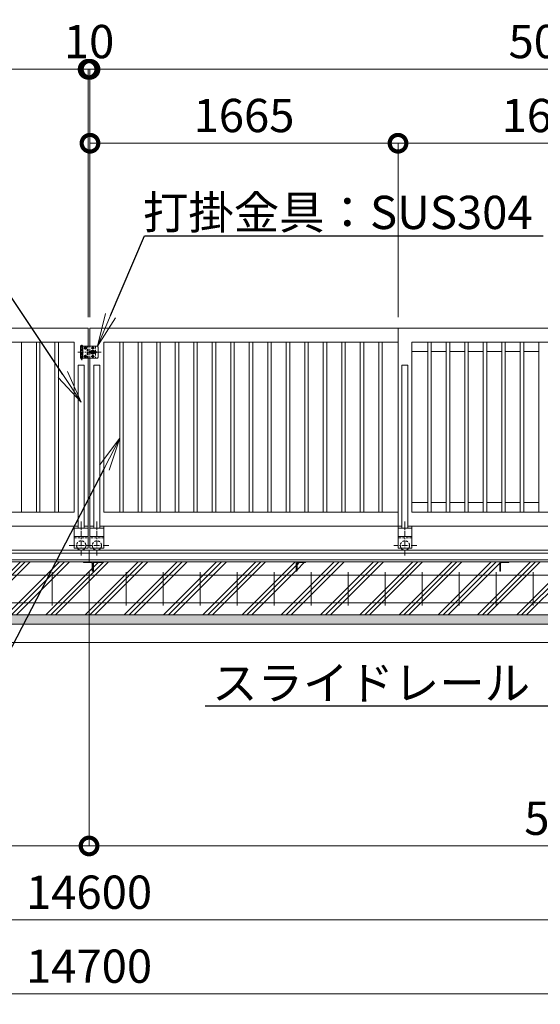
# Model space of a CAD drawing. Extents: x -29 to 25260, y -13 to 17807.
# Drawn here: x 14007 to 16821, y 7840 to 13165 of the extents above; entities that cross this region are included whole.
import ezdxf
from ezdxf import colors
from ezdxf.entities.mleader import LeaderData, LeaderLine
from ezdxf.math import Vec2, Vec3

# ---------------------------------------------------------------- set-up
doc = ezdxf.new("R2010")
doc.units = 0
doc.header["$MEASUREMENT"] = 0
doc.header["$PDMODE"] = 1
doc.linetypes.add('CENTER', pattern=[50.8, 31.75, -6.35, 6.35, -6.35])
doc.linetypes.add('DASHED', pattern=[19.05, 12.7, -6.35])
doc.layers.get('0').update_dxf_attribs({"linetype": 'CONTINUOUS'})
doc.layers.get('DefPoints').update_dxf_attribs({"linetype": 'CONTINUOUS'})
for name, color, linetype, lineweight in [('ハッチング', 8, 'CONTINUOUS', 5), ('基準線', 6, 'CENTER', 18), ('外形線', 7, 'CONTINUOUS', 18), ('寸法線', 3, 'CONTINUOUS', 18), ('文字引出', 4, 'CONTINUOUS', 18), ('細線', 8, 'CONTINUOUS', 5), ('落棒・金具類', 8, 'CONTINUOUS', 9), ('隠れ線', 5, 'DASHED', 18)]:
    doc.layers.add(name, color=color, linetype=linetype, lineweight=lineweight)
doc.styles.get("Standard").update_dxf_attribs({"font": 'TXT.SHX', "bigfont": 'bigfont.shx'})
doc.dimstyles.new('60ベース', dxfattribs={"dimscale": 60, "dimtxt": 3, "dimasz": 3, "dimexe": 0, "dimexo": 1, "dimgap": 1, "dimtad": 3, "dimdec": 1, "dimdsep": 46, "dimtxsty": 'STANDARD', "dimblk": 'DOTSMALL', "dimcen": 0, "dimclrd": 256, "dimclre": 256, "dimclrt": 7, "dimadec": 3, "dimazin": 2, "dimtfac": 1, "dimtdec": 1, "dimtix": 1, "dimtmove": 2, "dimatfit": 2, "dimldrblk": 'OPEN', "dimfxl": 1, "dimtolj": 1, "dimlwd": -1, "dimlwe": -1, "dimarcsym": 0})

# ---------------------------------------------------------------- blocks, each defined once
blk = doc.blocks.new('_DotSmall')
at = {"layer": '寸法線', "color": 0, "const_width": 0.5}
blk.add_lwpolyline([(-0.0625, 0, 1), (0.0625, 0, 1)], format="xyb", close=True, dxfattribs=at)
blk = doc.blocks.new('*D29')
at = {"layer": 'DefPoints', "color": 0, "transparency": 16777216}
for p in [(16052, 12496.5), (14387, 11496.5), (16052, 11496.5)]:
    blk.add_point(p, dxfattribs=at)
at = {"layer": '寸法線', "transparency": 16777216}
for p, q in [((14387, 11556.5), (14387, 12496.5)), ((14387, 12496.5), (16052, 12496.5)), ((16052, 11556.5), (16052, 12496.5))]:
    blk.add_line(p, q, dxfattribs=at)
at = {"layer": '寸法線', "transparency": 16777216, "xscale": 180, "yscale": 180, "zscale": 180, "rotation": 180}
blk.add_blockref('_DotSmall', (14387, 12496.5), dxfattribs=at)
at = {"layer": '寸法線', "transparency": 16777216, "xscale": 180, "yscale": 180, "zscale": 180}
blk.add_blockref('_DotSmall', (16052, 12496.5), dxfattribs=at)
at = {"layer": '寸法線', "color": 7, "transparency": 16777216, "insert": (15219.5, 12646.5), "char_height": 180, "attachment_point": 5}
blk.add_mtext('\\A1;1665', dxfattribs=at)
blk = doc.blocks.new('_OPEN')
at = {"color": 0, "linetype": 'ByBlock'}
for p, q in [((-1, 0.167), (0, 0)), ((0, 0), (-1, -0.167)), ((0, 0), (-1, 0))]:
    blk.add_line(p, q, dxfattribs=at)
blk = doc.blocks.new('*D30')
at = {"layer": 'DefPoints', "color": 0, "transparency": 16777216}
for p in [(16052, 12496.5), (16052, 11496.5), (17717, 11496.5)]:
    blk.add_point(p, dxfattribs=at)
at = {"layer": '寸法線', "transparency": 16777216}
for p, q in [((16052, 11556.5), (16052, 12496.5)), ((17717, 12496.5), (16052, 12496.5)), ((17717, 11556.5), (17717, 12496.5))]:
    blk.add_line(p, q, dxfattribs=at)
at = {"layer": '寸法線', "transparency": 16777216, "xscale": 180, "yscale": 180, "zscale": 180, "rotation": 180}
blk.add_blockref('_DotSmall', (16052, 12496.5), dxfattribs=at)
at = {"layer": '寸法線', "transparency": 16777216, "xscale": 180, "yscale": 180, "zscale": 180}
blk.add_blockref('_DotSmall', (17717, 12496.5), dxfattribs=at)
at = {"layer": '寸法線', "color": 7, "transparency": 16777216, "insert": (16884.5, 12646.5), "char_height": 180, "attachment_point": 5}
blk.add_mtext('\\A1;1665', dxfattribs=at)
blk = doc.blocks.new('*D33')
at = {"layer": 'DefPoints', "color": 0, "transparency": 16777216}
for p in [(14387, 12896.5), (14387, 11496.5), (19457, 11496.5)]:
    blk.add_point(p, dxfattribs=at)
at = {"layer": '寸法線', "transparency": 16777216}
for p, q in [((14387, 11556.5), (14387, 12896.5)), ((19457, 12896.5), (14387, 12896.5)), ((19457, 11556.5), (19457, 12896.5))]:
    blk.add_line(p, q, dxfattribs=at)
at = {"layer": '寸法線', "transparency": 16777216, "xscale": 180, "yscale": 180, "zscale": 180, "rotation": 180}
blk.add_blockref('_DotSmall', (14387, 12896.5), dxfattribs=at)
at = {"layer": '寸法線', "transparency": 16777216, "xscale": 180, "yscale": 180, "zscale": 180}
blk.add_blockref('_DotSmall', (19457, 12896.5), dxfattribs=at)
at = {"layer": '寸法線', "color": 7, "transparency": 16777216, "insert": (16922, 13046.5), "char_height": 180, "attachment_point": 5}
blk.add_mtext('\\A1;5070', dxfattribs=at)
blk = doc.blocks.new('*D34')
at = {"layer": 'DefPoints', "color": 0, "transparency": 16777216}
for p in [(14387, 12896.5), (14377, 11496.5), (14387, 11496.5)]:
    blk.add_point(p, dxfattribs=at)
at = {"layer": '寸法線', "transparency": 16777216}
for p, q in [((14377, 12896.5), (14197, 12896.5)), ((14377, 11556.5), (14377, 12896.5)), ((14377, 12896.5), (14387, 12896.5)), ((14387, 11556.5), (14387, 12896.5)), ((14387, 12896.5), (14567, 12896.5))]:
    blk.add_line(p, q, dxfattribs=at)
at = {"layer": '寸法線', "transparency": 16777216, "xscale": 180, "yscale": 180, "zscale": 180}
blk.add_blockref('_DotSmall', (14377, 12896.5), dxfattribs=at)
at = {"layer": '寸法線', "transparency": 16777216, "xscale": 180, "yscale": 180, "zscale": 180, "rotation": 180}
blk.add_blockref('_DotSmall', (14387, 12896.5), dxfattribs=at)
at = {"layer": '寸法線', "color": 7, "transparency": 16777216, "insert": (14382, 13046.5), "char_height": 180, "attachment_point": 5}
blk.add_mtext('\\A1;10', dxfattribs=at)
blk = doc.blocks.new('*D37')
at = {"layer": 'DefPoints', "color": 0, "transparency": 16777216}
for p in [(14377, 12896.5), (14377, 11496.5), (14387, 11496.5)]:
    blk.add_point(p, dxfattribs=at)
at = {"layer": '寸法線', "transparency": 16777216}
for p, q in [((14377, 12896.5), (14197, 12896.5)), ((14377, 11556.5), (14377, 12896.5)), ((14387, 12896.5), (14377, 12896.5)), ((14387, 11556.5), (14387, 12896.5)), ((14387, 12896.5), (14567, 12896.5))]:
    blk.add_line(p, q, dxfattribs=at)
at = {"layer": '寸法線', "transparency": 16777216, "xscale": 180, "yscale": 180, "zscale": 180}
blk.add_blockref('_DotSmall', (14377, 12896.5), dxfattribs=at)
at = {"layer": '寸法線', "transparency": 16777216, "xscale": 180, "yscale": 180, "zscale": 180, "rotation": 180}
blk.add_blockref('_DotSmall', (14387, 12896.5), dxfattribs=at)
at = {"layer": '寸法線', "color": 7, "transparency": 16777216, "insert": (14382, 13046.5), "char_height": 180, "attachment_point": 5}
blk.add_mtext('\\A1;10', dxfattribs=at)
blk = doc.blocks.new('*D41')
at = {"layer": 'DefPoints', "color": 0, "transparency": 16777216}
for p in [(14377, 12896.5), (9307, 11496.5), (14377, 11496.5)]:
    blk.add_point(p, dxfattribs=at)
at = {"layer": '寸法線', "transparency": 16777216}
for p, q in [((9307, 11556.5), (9307, 12896.5)), ((9307, 12896.5), (14377, 12896.5)), ((14377, 11556.5), (14377, 12896.5))]:
    blk.add_line(p, q, dxfattribs=at)
at = {"layer": '寸法線', "transparency": 16777216, "xscale": 180, "yscale": 180, "zscale": 180, "rotation": 180}
blk.add_blockref('_DotSmall', (9307, 12896.5), dxfattribs=at)
at = {"layer": '寸法線', "transparency": 16777216, "xscale": 180, "yscale": 180, "zscale": 180}
blk.add_blockref('_DotSmall', (14377, 12896.5), dxfattribs=at)
at = {"layer": '寸法線', "color": 7, "transparency": 16777216, "insert": (11842, 13046.5), "char_height": 180, "attachment_point": 5}
blk.add_mtext('\\A1;5070', dxfattribs=at)
blk = doc.blocks.new('*D43')
at = {"layer": 'DefPoints', "color": 0, "transparency": 16777216}
for p in [(7082, 9946.5), (21682, 9946.5), (7082, 8296.5)]:
    blk.add_point(p, dxfattribs=at)
at = {"layer": '寸法線', "transparency": 16777216}
for p, q in [((7082, 9886.5), (7082, 8296.5)), ((21682, 9886.5), (21682, 8296.5)), ((21682, 8296.5), (7082, 8296.5))]:
    blk.add_line(p, q, dxfattribs=at)
at = {"layer": '寸法線', "transparency": 16777216, "xscale": 180, "yscale": 180, "zscale": 180, "rotation": 180}
blk.add_blockref('_DotSmall', (7082, 8296.5), dxfattribs=at)
at = {"layer": '寸法線', "transparency": 16777216, "xscale": 180, "yscale": 180, "zscale": 180}
blk.add_blockref('_DotSmall', (21682, 8296.5), dxfattribs=at)
at = {"layer": '寸法線', "color": 7, "transparency": 16777216, "insert": (14382, 8446.5), "char_height": 180, "attachment_point": 5}
blk.add_mtext('\\A1;14600', dxfattribs=at)
blk = doc.blocks.new('*D44')
at = {"layer": 'DefPoints', "color": 0, "transparency": 16777216}
for p in [(7032, 9796.5), (21732, 9796.5), (7032, 7896.5)]:
    blk.add_point(p, dxfattribs=at)
at = {"layer": '寸法線', "transparency": 16777216}
for p, q in [((7032, 9736.5), (7032, 7896.5)), ((21732, 9736.5), (21732, 7896.5)), ((21732, 7896.5), (7032, 7896.5))]:
    blk.add_line(p, q, dxfattribs=at)
at = {"layer": '寸法線', "transparency": 16777216, "xscale": 180, "yscale": 180, "zscale": 180, "rotation": 180}
blk.add_blockref('_DotSmall', (7032, 7896.5), dxfattribs=at)
at = {"layer": '寸法線', "transparency": 16777216, "xscale": 180, "yscale": 180, "zscale": 180}
blk.add_blockref('_DotSmall', (21732, 7896.5), dxfattribs=at)
at = {"layer": '寸法線', "color": 7, "transparency": 16777216, "insert": (14382, 8046.5), "char_height": 180, "attachment_point": 5}
blk.add_mtext('\\A1;14700', dxfattribs=at)
blk = doc.blocks.new('*D48')
at = {"layer": 'DefPoints', "color": 0, "transparency": 16777216}
for p in [(14382, 10233), (19632, 10233), (19632, 8696.5)]:
    blk.add_point(p, dxfattribs=at)
at = {"layer": '寸法線', "transparency": 16777216}
for p, q in [((14382, 10173), (14382, 8696.5)), ((19632, 10173), (19632, 8696.5)), ((14382, 8696.5), (19632, 8696.5))]:
    blk.add_line(p, q, dxfattribs=at)
at = {"layer": '寸法線', "transparency": 16777216, "xscale": 180, "yscale": 180, "zscale": 180, "rotation": 180}
blk.add_blockref('_DotSmall', (14382, 8696.5), dxfattribs=at)
at = {"layer": '寸法線', "transparency": 16777216, "xscale": 180, "yscale": 180, "zscale": 180}
blk.add_blockref('_DotSmall', (19632, 8696.5), dxfattribs=at)
at = {"layer": '寸法線', "color": 7, "transparency": 16777216, "insert": (17007, 8846.5), "char_height": 180, "attachment_point": 5}
blk.add_mtext('\\A1;5250', dxfattribs=at)
blk = doc.blocks.new('*D49')
at = {"layer": 'DefPoints', "color": 0, "transparency": 16777216}
for p in [(9132, 10233), (14382, 10233), (9132, 8696.5)]:
    blk.add_point(p, dxfattribs=at)
at = {"layer": '寸法線', "transparency": 16777216}
for p, q in [((9132, 10173), (9132, 8696.5)), ((14382, 10173), (14382, 8696.5)), ((14382, 8696.5), (9132, 8696.5))]:
    blk.add_line(p, q, dxfattribs=at)
at = {"layer": '寸法線', "transparency": 16777216, "xscale": 180, "yscale": 180, "zscale": 180, "rotation": 180}
blk.add_blockref('_DotSmall', (9132, 8696.5), dxfattribs=at)
at = {"layer": '寸法線', "transparency": 16777216, "xscale": 180, "yscale": 180, "zscale": 180}
blk.add_blockref('_DotSmall', (14382, 8696.5), dxfattribs=at)
at = {"layer": '寸法線', "color": 7, "transparency": 16777216, "insert": (11757, 8846.5), "char_height": 180, "attachment_point": 5}
blk.add_mtext('\\A1;5250', dxfattribs=at)

msp = doc.modelspace()

# ---------------------------------------------------------------- hatches: boundary and pattern name
at = {"layer": 'ハッチング'}
h = msp.add_hatch(dxfattribs=at)
h.set_pattern_fill('PLAST', color=256, scale=600, angle=45)
h.set_pattern_definition([(45, (9e-13, 200), (-106.066, 106.066), []), (45, (-13.26, 213.26), (-106.066, 106.066), []), (45, (-26.52, 226.52), (-106.066, 106.066), [])])
h.paths.add_polyline_path([(8011.9999003, 10183.0000006), (8010.9999003, 10183.0000006, -0.4142135624), (8007.9999003, 10186.0000006), (8007.9999003, 10222.5000006, 0.4142135624), (8001.4999003, 10229.0000006), (7964.9999003, 10229.0000006, -0.4142135624), (7961.9999003, 10232.0000006), (7961.9999003, 10233.0000006), (7356.9999003, 10233.0000006), (7356.9999003, 10232.0000006, -0.4142135624), (7353.9999003, 10229.0000006), (7317.4999003, 10229.0000006, 0.4142135624), (7310.9999003, 10222.5000006), (7310.9999003, 10186.0000006, -0.4142135624), (7307.9999003, 10183.0000006), (7306.9999003, 10183.0000006), (7306.9999003, 10233.0000006), (7306.9999003, 10296.5000006), (7081.9999003, 10296.5000006), (7081.9999003, 9946.5000006), (8011.9999003, 9946.5000006)])
h.paths.add_polyline_path([(9111.9999003, 10183.0000006), (9110.9999003, 10183.0000006, -0.4142135624), (9107.9999003, 10186.0000006), (9107.9999003, 10222.5000006, 0.4142135624), (9101.4999003, 10229.0000006), (9064.9999003, 10229.0000006, -0.4142135624), (9061.9999003, 10232.0000006), (9061.9999003, 10233.0000006), (8011.9999003, 10233.0000006), (8011.9999003, 9946.5000006), (9111.9999003, 9946.5000006)])
h.paths.add_polyline_path([(10001.9999003, 10183.0000006), (10000.9999003, 10183.0000006, -0.4142135624), (9997.9999003, 10186.0000006), (9997.9999003, 10222.5000006, 0.4142135624), (9991.4999003, 10229.0000006), (9954.9999003, 10229.0000006, -0.4142135624), (9951.9999003, 10232.0000006), (9951.9999003, 10233.0000006), (9161.9999003, 10233.0000006), (9161.9999003, 10232.0000006, -0.4142135624), (9158.9999003, 10229.0000006), (9122.4999003, 10229.0000006, 0.4142135624), (9115.9999003, 10222.5000006), (9115.9999003, 10186.0000006, -0.4142135624), (9112.9999003, 10183.0000006), (9111.9999003, 10183.0000006), (9111.9999003, 9946.5000006), (10001.9999003, 9946.5000006)])
h.paths.add_polyline_path([(11101.9999003, 10183.0000006), (11100.9999003, 10183.0000006, -0.4142135624), (11097.9999003, 10186.0000006), (11097.9999003, 10222.5000006, 0.4142135624), (11091.4999003, 10229.0000006), (11054.9999003, 10229.0000006, -0.4142135624), (11051.9999003, 10232.0000006), (11051.9999003, 10233.0000006), (10001.9999003, 10233.0000006), (10001.9999003, 9946.5000006), (11101.9999003, 9946.5000006)])
h.paths.add_polyline_path([(12201.9999003, 10183.0000006), (12200.9999003, 10183.0000006, -0.4142135624), (12197.9999003, 10186.0000006), (12197.9999003, 10222.5000006, 0.4142135624), (12191.4999003, 10229.0000006), (12154.9999003, 10229.0000006, -0.4142135624), (12151.9999003, 10232.0000006), (12151.9999003, 10233.0000006), (11101.9999003, 10233.0000006), (11101.9999003, 9946.5000006), (12201.9999003, 9946.5000006)])
h.paths.add_polyline_path([(13301.9999003, 10183.0000006), (13300.9999003, 10183.0000006, -0.4142135624), (13297.9999003, 10186.0000006), (13297.9999003, 10222.5000006, 0.4142135624), (13291.4999003, 10229.0000006), (13254.9999003, 10229.0000006, -0.4142135624), (13251.9999003, 10232.0000006), (13251.9999003, 10233.0000006), (12201.9999003, 10233.0000006), (12201.9999003, 9946.5000006), (13301.9999003, 9946.5000006)])
h.paths.add_polyline_path([(14401.9999003, 10183.0000006), (14400.9999003, 10183.0000006, -0.4142135624), (14397.9999003, 10186.0000006), (14397.9999003, 10222.5000006, 0.4142135624), (14391.4999003, 10229.0000006), (14354.9999003, 10229.0000006, -0.4142135624), (14351.9999003, 10232.0000006), (14351.9999003, 10233.0000006), (13301.9999003, 10233.0000006), (13301.9999003, 9946.5000006), (14401.9999003, 9946.5000006)])
h.paths.add_polyline_path([(15501.9999003, 10233.0000006), (14451.9999003, 10233.0000006), (14451.9999003, 10232.0000006, -0.4142135624), (14448.9999003, 10229.0000006), (14412.4999003, 10229.0000006, 0.4142135624), (14405.9999003, 10222.5000006), (14405.9999003, 10186.0000006, -0.4142135624), (14402.9999003, 10183.0000006), (14401.9999003, 10183.0000006), (14401.9999003, 9946.5000006), (15501.9999003, 9946.5000006)])
h.paths.add_polyline_path([(16601.9999003, 10233.0000006), (15551.9999003, 10233.0000006), (15551.9999003, 10232.0000006, -0.4142135624), (15548.9999003, 10229.0000006), (15512.4999003, 10229.0000006, 0.4142135624), (15505.9999003, 10222.5000006), (15505.9999003, 10186.0000006, -0.4142135624), (15502.9999003, 10183.0000006), (15501.9999003, 10183.0000006), (15501.9999003, 9946.5000006), (16601.9999003, 9946.5000006)])
h.paths.add_polyline_path([(17701.9999003, 10233.0000006), (16651.9999003, 10233.0000006), (16651.9999003, 10232.0000006, -0.4142135624), (16648.9999003, 10229.0000006), (16612.4999003, 10229.0000006, 0.4142135624), (16605.9999003, 10222.5000006), (16605.9999003, 10186.0000006, -0.4142135624), (16602.9999003, 10183.0000006), (16601.9999003, 10183.0000006), (16601.9999003, 9946.5000006), (17701.9999003, 9946.5000006)])
h.paths.add_polyline_path([(18801.9999003, 10233.0000006), (17751.9999003, 10233.0000006), (17751.9999003, 10232.0000006, -0.4142135624), (17748.9999003, 10229.0000006), (17712.4999003, 10229.0000006, 0.4142135624), (17705.9999003, 10222.5000006), (17705.9999003, 10186.0000006, -0.4142135624), (17702.9999003, 10183.0000006), (17701.9999003, 10183.0000006), (17701.9999003, 9946.5000006), (18801.9999003, 9946.5000006)])
h.paths.add_polyline_path([(19651.9999003, 10183.0000006), (19650.9999003, 10183.0000006, -0.4142135624), (19647.9999003, 10186.0000006), (19647.9999003, 10222.5000006, 0.4142135624), (19641.4999003, 10229.0000006), (19604.9999003, 10229.0000006, -0.4142135624), (19601.9999003, 10232.0000006), (19601.9999003, 10233.0000006), (18851.9999003, 10233.0000006), (18851.9999003, 10232.0000006, -0.4142135624), (18848.9999003, 10229.0000006), (18812.4999003, 10229.0000006, 0.4142135624), (18805.9999003, 10222.5000006), (18805.9999003, 10186.0000006, -0.4142135624), (18802.9999003, 10183.0000006), (18801.9999003, 10183.0000006), (18801.9999003, 9946.5000006), (19651.9999003, 9946.5000006)])
h.paths.add_polyline_path([(20751.9999003, 10233.0000006), (19701.9999003, 10233.0000006), (19701.9999003, 10232.0000006, -0.4142135624), (19698.9999003, 10229.0000006), (19662.4999003, 10229.0000006, 0.4142135624), (19655.9999003, 10222.5000006), (19655.9999003, 10186.0000006, -0.4142135624), (19652.9999003, 10183.0000006), (19651.9999003, 10183.0000006), (19651.9999003, 9946.5000006), (20751.9999003, 9946.5000006)])
h.paths.add_polyline_path([(21681.9999003, 10296.5000006), (21456.9999003, 10296.5000006), (21456.9999003, 10233.0000006), (21456.9999003, 10183.0000006), (21455.9999003, 10183.0000006, -0.4142135624), (21452.9999003, 10186.0000006), (21452.9999003, 10222.5000006, 0.4142135624), (21446.4999003, 10229.0000006), (21409.9999003, 10229.0000006, -0.4142135624), (21406.9999003, 10232.0000006), (21406.9999003, 10233.0000006), (20801.9999003, 10233.0000006), (20801.9999003, 10232.0000006, -0.4142135624), (20798.9999003, 10229.0000006), (20762.4999003, 10229.0000006, 0.4142135624), (20755.9999003, 10222.5000006), (20755.9999003, 10186.0000006, -0.4142135624), (20752.9999003, 10183.0000006), (20751.9999003, 10183.0000006), (20751.9999003, 9946.5000006), (21681.9999003, 9946.5000006)])
h = msp.add_hatch(dxfattribs=at)
h.set_pattern_fill('AR-SAND', color=256, scale=25)
h.set_pattern_definition([(37.5, (-46979.757, -98396.753), (-1.574834, 48.170594), [0, -38, 0, -42.5, 0, -40.625]), (7.5, (-46979.76, -98396.753), (44.244418, 70.553652), [0, -20.5, 0, -34.25, 0, -13.125]), (327.5, (-47010.507, -98396.753), (77.853547, 0.141476), [0, -12.5, 0, -45, 0, -58.75]), (317.5, (-47010.51, -98396.75), (75.153165, 21.94189), [0, -6.25, 0, -29.5, 0, -33.75])])
h.paths.add_polyline_path([(21731.9999003, 9896.5000006), (21731.9999003, 9946.5000006), (7031.9999003, 9946.5000006), (7031.9999003, 9896.5000006)])

# ---------------------------------------------------------------- linework, layer by layer
at = {"layer": '基準線'}
for p, q in [((14341.9999003, 11324.0000006), (14341.9999003, 11407.0000006)), ((14320.9999003, 11366.5000006), (14446.9999003, 11366.5000006)), ((14339.4999003, 10450.8190006), (14339.4999003, 10263.7060006)), ((14424.4999003, 10450.8190006), (14424.4999003, 10263.7060006)), ((16089.4999003, 10450.8190006), (16089.4999003, 10263.7060006)), ((14274.3969003, 10321.5000006), (14399.7279003, 10321.5000006)), ((14489.6029003, 10321.5000006), (14364.2719003, 10321.5000006)), ((16154.6039003, 10321.5000006), (16029.2729003, 10321.5000006))]:
    msp.add_line(p, q, dxfattribs=at)
at = {"layer": '基準線', "ltscale": 5}
for p, q in [((14361.9999003, 11397.7000006), (14361.9999003, 11380.3000006)), ((14401.9999003, 11397.7000006), (14401.9999003, 11380.3000006)), ((14370.6999003, 11389.0000006), (14353.2999003, 11389.0000006)), ((14370.6999003, 11344.0000006), (14353.2999003, 11344.0000006)), ((14361.9999003, 11352.7000006), (14361.9999003, 11335.3000006)), ((14410.6999003, 11389.0000006), (14393.2999003, 11389.0000006)), ((14410.6999003, 11344.0000006), (14393.2999003, 11344.0000006)), ((14401.9999003, 11352.7000006), (14401.9999003, 11335.3000006))]:
    msp.add_line(p, q, dxfattribs=at)
at = {"layer": '外形線'}
for p, q in [((16051.9999003, 10426.5000006), (16051.9999003, 11496.5000006)), ((16051.9999003, 11496.5000006), (17716.9999003, 11496.5000006)), ((14301.9999003, 11421.5000006), (12711.9999003, 11421.5000006)), ((14016.4999003, 10501.5000006), (14016.4999003, 11421.5000006)), ((14097.4999003, 10501.5000006), (14097.4999003, 11421.5000006)), ((14116.4999003, 10501.5000006), (14116.4999003, 11421.5000006)), ((14197.4999003, 10501.5000006), (14197.4999003, 11421.5000006)), ((14216.4999003, 10501.5000006), (14216.4999003, 11421.5000006)), ((14301.9999003, 10501.5000006), (14301.9999003, 11421.5000006)), ((14461.9999003, 10501.5000006), (14461.9999003, 11421.5000006)), ((14461.9999003, 11421.5000006), (16051.9999003, 11421.5000006)), ((14547.4999003, 10501.5000006), (14547.4999003, 11421.5000006)), ((14566.4999003, 10501.5000006), (14566.4999003, 11421.5000006)), ((14647.4999003, 10501.5000006), (14647.4999003, 11421.5000006)), ((14666.4999003, 10501.5000006), (14666.4999003, 11421.5000006)), ((14747.4999003, 10501.5000006), (14747.4999003, 11421.5000006)), ((14766.4999003, 10501.5000006), (14766.4999003, 11421.5000006)), ((14847.4999003, 10501.5000006), (14847.4999003, 11421.5000006)), ((14866.4999003, 10501.5000006), (14866.4999003, 11421.5000006)), ((14947.4999003, 10501.5000006), (14947.4999003, 11421.5000006)), ((14966.4999003, 10501.5000006), (14966.4999003, 11421.5000006)), ((15047.4999003, 10501.5000006), (15047.4999003, 11421.5000006)), ((15066.4999003, 10501.5000006), (15066.4999003, 11421.5000006)), ((15147.4999003, 10501.5000006), (15147.4999003, 11421.5000006)), ((15166.4999003, 10501.5000006), (15166.4999003, 11421.5000006)), ((15247.4999003, 10501.5000006), (15247.4999003, 11421.5000006)), ((15266.4999003, 10501.5000006), (15266.4999003, 11421.5000006)), ((15347.4999003, 10501.5000006), (15347.4999003, 11421.5000006)), ((15366.4999003, 10501.5000006), (15366.4999003, 11421.5000006)), ((15447.4999003, 10501.5000006), (15447.4999003, 11421.5000006)), ((15466.4999003, 10501.5000006), (15466.4999003, 11421.5000006)), ((15547.4999003, 10501.5000006), (15547.4999003, 11421.5000006)), ((15566.4999003, 10501.5000006), (15566.4999003, 11421.5000006)), ((15647.4999003, 10501.5000006), (15647.4999003, 11421.5000006)), ((15666.4999003, 10501.5000006), (15666.4999003, 11421.5000006)), ((15747.4999003, 10501.5000006), (15747.4999003, 11421.5000006)), ((15766.4999003, 10501.5000006), (15766.4999003, 11421.5000006)), ((15847.4999003, 10501.5000006), (15847.4999003, 11421.5000006)), ((15866.4999003, 10501.5000006), (15866.4999003, 11421.5000006)), ((15947.4999003, 10501.5000006), (15947.4999003, 11421.5000006)), ((15966.4999003, 10501.5000006), (15966.4999003, 11421.5000006)), ((16126.9999003, 11421.5000006), (17716.9999003, 11421.5000006)), ((16126.9999003, 10501.5000006), (16126.9999003, 11421.5000006)), ((16212.4999003, 10501.5000006), (16212.4999003, 11421.5000006)), ((16231.4999003, 10501.5000006), (16231.4999003, 11421.5000006)), ((16312.4999003, 10501.5000006), (16312.4999003, 11421.5000006)), ((16331.4999003, 10501.5000006), (16331.4999003, 11421.5000006)), ((16412.4999003, 10501.5000006), (16412.4999003, 11421.5000006)), ((16431.4999003, 10501.5000006), (16431.4999003, 11421.5000006)), ((16512.4999003, 10501.5000006), (16512.4999003, 11421.5000006)), ((16531.4999003, 10501.5000006), (16531.4999003, 11421.5000006)), ((16612.4999003, 10501.5000006), (16612.4999003, 11421.5000006)), ((16631.4999003, 10501.5000006), (16631.4999003, 11421.5000006)), ((16712.4999003, 10501.5000006), (16712.4999003, 11421.5000006)), ((16731.4999003, 10501.5000006), (16731.4999003, 11421.5000006)), ((16812.4999003, 10501.5000006), (16812.4999003, 11421.5000006)), ((16212.4999003, 11369.5000006), (16126.9999003, 11369.5000006)), ((16312.4999003, 11369.5000006), (16231.4999003, 11369.5000006)), ((16412.4999003, 11369.5000006), (16331.4999003, 11369.5000006)), ((16512.4999003, 11369.5000006), (16431.4999003, 11369.5000006)), ((16612.4999003, 11369.5000006), (16531.4999003, 11369.5000006)), ((16712.4999003, 11369.5000006), (16631.4999003, 11369.5000006)), ((16812.4999003, 11369.5000006), (16731.4999003, 11369.5000006)), ((14376.9999003, 10426.5000006), (14376.9999003, 11334.0000006)), ((14386.9999003, 10426.5000006), (14386.9999003, 11334.0000006)), ((16126.9999003, 10553.5000006), (16212.4999003, 10553.5000006)), ((16231.4999003, 10553.5000006), (16312.4999003, 10553.5000006)), ((16331.4999003, 10553.5000006), (16412.4999003, 10553.5000006)), ((16431.4999003, 10553.5000006), (16512.4999003, 10553.5000006)), ((16531.4999003, 10553.5000006), (16612.4999003, 10553.5000006)), ((16631.4999003, 10553.5000006), (16712.4999003, 10553.5000006)), ((16731.4999003, 10553.5000006), (16812.4999003, 10553.5000006)), ((12711.9999003, 10501.5000006), (14301.9999003, 10501.5000006)), ((16051.9999003, 10501.5000006), (14461.9999003, 10501.5000006)), ((16126.9999003, 10501.5000006), (17716.9999003, 10501.5000006)), ((14323.4999003, 10426.5000006), (12690.4999003, 10426.5000006)), ((14301.9999003, 10426.5000006), (14301.9999003, 10306.5000006)), ((14302.0009003, 10414.5000006), (14376.9999003, 10414.5000006)), ((14376.9999003, 10426.5000006), (14355.4999003, 10426.5000006)), ((14376.9999003, 10426.5000006), (14376.9999003, 10306.5000006)), ((14386.9999003, 10426.5000006), (14386.9999003, 10306.5000006)), ((14386.9999003, 10426.5000006), (14408.4999003, 10426.5000006)), ((14461.9989003, 10414.5000006), (14386.9999003, 10414.5000006)), ((14440.4999003, 10426.5000006), (16073.4999003, 10426.5000006)), ((14461.9999003, 10426.5000006), (14461.9999003, 10306.5000006)), ((16051.9999003, 10426.5000006), (16051.9999003, 10306.5000006)), ((16126.9999003, 10414.5000006), (16051.9999003, 10414.5000006)), ((16105.4999003, 10426.5000006), (17716.9999003, 10426.5000006)), ((16126.9999003, 10426.5000006), (16126.9999003, 10306.5000006)), ((14302.0009003, 10369.5000006), (14376.9999003, 10369.5000006)), ((14461.9989003, 10369.5000006), (14386.9999003, 10369.5000006)), ((16126.9999003, 10369.5000006), (16051.9999003, 10369.5000006)), ((6781.9999003, 10296.5000006), (22181.9999003, 10296.5000006)), ((21456.9999003, 10278.9981006), (7306.9999003, 10278.9981006)), ((14302.0009003, 10306.5000006), (14376.9999003, 10306.5000006)), ((14381.9999003, 10233.0000006), (14381.9999003, 10296.5000006)), ((14461.9989003, 10306.5000006), (14386.9999003, 10306.5000006)), ((16126.9999003, 10306.5000006), (16051.9999003, 10306.5000006)), ((21456.9999003, 10243.2981006), (7306.9999003, 10243.2981006)), ((7306.9999003, 10233.0000006), (21456.9999003, 10233.0000006))]:
    msp.add_line(p, q, dxfattribs=at)
at = {"layer": '外形線', "color": 2}
for p, q in [((14181.9999003, 10176.5000006), (14181.9999003, 9996.5000006)), ((14381.9999003, 10176.5000006), (14381.9999003, 9996.5000006)), ((14581.9999003, 10176.5000006), (14581.9999003, 9996.5000006)), ((14781.9999003, 10176.5000006), (14781.9999003, 9996.5000006)), ((14981.9999003, 10176.5000006), (14981.9999003, 9996.5000006)), ((15181.9999003, 10176.5000006), (15181.9999003, 9996.5000006)), ((15381.9999003, 10176.5000006), (15381.9999003, 9996.5000006)), ((15581.9999003, 10176.5000006), (15581.9999003, 9996.5000006)), ((15781.9999003, 10176.5000006), (15781.9999003, 9996.5000006)), ((15981.9999003, 10176.5000006), (15981.9999003, 9996.5000006)), ((16181.9999003, 10176.5000006), (16181.9999003, 9996.5000006)), ((16381.9999003, 10176.5000006), (16381.9999003, 9996.5000006)), ((16581.9999003, 10176.5000006), (16581.9999003, 9996.5000006)), ((16781.9999003, 10176.5000006), (16781.9999003, 9996.5000006)), ((7166.9999003, 10161.5000006), (21596.9999003, 10161.5000006)), ((7166.9999003, 10011.5000006), (21596.9999003, 10011.5000006))]:
    msp.add_line(p, q, dxfattribs=at)
at = {"layer": '外形線'}
for points in [[(14376.9999003, 11399.0000006), (14376.9999003, 11496.5000006), (12711.9999003, 11496.5000006)], [(14386.9999003, 11399.0000006), (14386.9999003, 11496.5000006), (16051.9999003, 11496.5000006)], [(14323.4999003, 10414.5000006), (14323.4999003, 11296.5000006), (14355.4999003, 11296.5000006), (14355.4999003, 10414.5000006)], [(14440.4999003, 10414.5000006), (14440.4999003, 11296.5000006), (14408.4999003, 11296.5000006), (14408.4999003, 10414.5000006)], [(16105.4999003, 10414.5000006), (16105.4999003, 11296.5000006), (16073.4999003, 11296.5000006), (16073.4999003, 10414.5000006)]]:
    msp.add_lwpolyline(points, dxfattribs=at)
for points in [[(14401.9999003, 10183.0000006), (14401.9999003, 10233.0000006), (14351.9999003, 10233.0000006), (14351.9999003, 10232.0000006, 0.4142135624), (14354.9999003, 10229.0000006), (14391.4999003, 10229.0000006, -0.4142135624), (14397.9999003, 10222.5000006), (14397.9999003, 10186.0000006, 0.4142135624), (14400.9999003, 10183.0000006)], [(14401.9999003, 10183.0000006), (14401.9999003, 10233.0000006), (14451.9999003, 10233.0000006), (14451.9999003, 10232.0000006, -0.4142135624), (14448.9999003, 10229.0000006), (14412.4999003, 10229.0000006, 0.4142135624), (14405.9999003, 10222.5000006), (14405.9999003, 10186.0000006, -0.4142135624), (14402.9999003, 10183.0000006)], [(15501.9999003, 10183.0000006), (15501.9999003, 10233.0000006), (15551.9999003, 10233.0000006), (15551.9999003, 10232.0000006, -0.4142135624), (15548.9999003, 10229.0000006), (15512.4999003, 10229.0000006, 0.4142135624), (15505.9999003, 10222.5000006), (15505.9999003, 10186.0000006, -0.4142135624), (15502.9999003, 10183.0000006)], [(16601.9999003, 10183.0000006), (16601.9999003, 10233.0000006), (16651.9999003, 10233.0000006), (16651.9999003, 10232.0000006, -0.4142135624), (16648.9999003, 10229.0000006), (16612.4999003, 10229.0000006, 0.4142135624), (16605.9999003, 10222.5000006), (16605.9999003, 10186.0000006, -0.4142135624), (16602.9999003, 10183.0000006)]]:
    msp.add_lwpolyline(points, format="xyb", close=True, dxfattribs=at)
for centre, start, end in [((14339.4999003, 10321.5000006), 216.8699000002, 323.1300999998), ((14424.4999003, 10321.5000006), 216.8698999996, 323.1301000004), ((16089.4999003, 10321.5000006), 216.8698999996, 323.1301000004)]:
    msp.add_arc(centre, 25, start, end, dxfattribs=at)
at = {"layer": '細線'}
msp.add_line((7031.9999003, 9896.5000006), (21731.9999003, 9896.5000006), dxfattribs=at)
msp.add_lwpolyline([(21731.9999003, 9946.5000006), (7031.9999003, 9946.5000006), (7031.9999003, 9796.5000006), (21731.9999003, 9796.5000006)], close=True, dxfattribs=at)
at = {"layer": '落棒・金具類'}
msp.add_line((14347.9999003, 11334.0000006), (14347.9999003, 11399.0000006), dxfattribs=at)
for points in [[(14335.9999003, 11334.0000006), (14426.9999003, 11334.0000006), (14431.9999003, 11339.0000006), (14431.9999003, 11394.0000006), (14426.9999003, 11399.0000006), (14335.9999003, 11399.0000006)], [(14387.9999003, 11364.5000006), (14415.9999003, 11364.5000006), (14415.9999003, 11368.5000006), (14387.9999003, 11368.5000006)]]:
    msp.add_lwpolyline(points, close=True, dxfattribs=at)
for points in [[(14337.4999003, 11399.0000006, -0.4142135624), (14336.4999003, 11400.0000006), (14336.4999003, 11401.0000006, -0.4142135624), (14337.4999003, 11402.0000006), (14346.4999003, 11402.0000006, -0.4142135624), (14347.4999003, 11401.0000006), (14347.4999003, 11400.0000006, -0.4142135624), (14346.4999003, 11399.0000006)], [(14338.9999003, 11334.0000006), (14338.9999003, 11331.0000006, 0.4142135624), (14340.9999003, 11329.0000006), (14342.9999003, 11329.0000006, 0.4142135624), (14344.9999003, 11331.0000006), (14344.9999003, 11334.0000006)]]:
    msp.add_lwpolyline(points, format="xyb", dxfattribs=at)
for points in [[(14361.9999003, 11383.3000006, 1), (14361.9999003, 11394.7000006, 1)], [(14358.9999003, 11386.5000006, 0.4142135624), (14361.9999003, 11383.5000006, 0.4142135624), (14364.9999003, 11386.5000006), (14364.9999003, 11391.5000006, 0.4142135624), (14361.9999003, 11394.5000006, 0.4142135624), (14358.9999003, 11391.5000006)], [(14396.2999003, 11389.0000006, 1), (14407.6999003, 11389.0000006, 1)], [(14361.9999003, 11338.3000006, 1), (14361.9999003, 11349.7000006, 1)], [(14364.9999003, 11341.5000006), (14364.9999003, 11346.5000006, 0.4142135624), (14361.9999003, 11349.5000006, 0.4142135624), (14358.9999003, 11346.5000006), (14358.9999003, 11341.5000006, 0.4142135624), (14361.9999003, 11338.5000006, 0.4142135624)], [(14386.9999003, 11371.5000006, 1), (14386.9999003, 11361.5000006), (14393.3396462, 11361.5000006, 0.5773502692), (14410.6601543, 11361.5000006), (14416.9999003, 11361.5000006, 1), (14416.9999003, 11371.5000006), (14410.6601543, 11371.5000006, 0.5773502692), (14393.3396462, 11371.5000006)], [(14396.2999003, 11344.0000006, 1), (14407.6999003, 11344.0000006, 1)], [(14399.4999003, 11392.0000006, 0.4142135624), (14396.4999003, 11389.0000006, 0.4142135624), (14399.4999003, 11386.0000006), (14404.4999003, 11386.0000006, 0.4142135624), (14407.4999003, 11389.0000006, 0.4142135624), (14404.4999003, 11392.0000006)], [(14404.4999003, 11347.0000006), (14399.4999003, 11347.0000006, 0.4142135624), (14396.4999003, 11344.0000006, 0.4142135624), (14399.4999003, 11341.0000006), (14404.4999003, 11341.0000006, 0.4142135624), (14407.4999003, 11344.0000006, 0.4142135624)]]:
    msp.add_lwpolyline(points, format="xyb", close=True, dxfattribs=at)
for radius, start, end in [(12.5, 156.4218215213, 170.7931037785), (12.5, 189.2068962215, 203.5781784787), (6, 19.4712206341, 160.5287793659), (6, 199.4712206341, 340.5287793659), (12.5, 9.2068962215, 23.5781784787), (12.5, 336.4218215213, 350.7931037785)]:
    msp.add_arc((14401.9999003, 11366.5000006), radius, start, end, dxfattribs=at)
at = {"layer": '隠れ線'}
for p, q in [((14338.9999003, 11334.0000006), (14338.9999003, 11399.0000006)), ((14344.9999003, 11334.0000006), (14344.9999003, 11399.0000006)), ((14371.9999003, 11334.0000006), (14371.9999003, 11399.0000006)), ((14376.9999003, 11334.0000006), (14376.9999003, 11399.0000006)), ((14386.9999003, 11334.0000006), (14386.9999003, 11399.0000006)), ((14416.9999003, 11399.0000006), (14416.9999003, 11334.0000006)), ((14302.0009003, 10363.5000006), (14376.9999003, 10363.5000006)), ((14461.9989003, 10363.5000006), (14386.9999003, 10363.5000006)), ((16126.9999003, 10363.5000006), (16051.9999003, 10363.5000006))]:
    msp.add_line(p, q, dxfattribs=at)
for centre, start, end in [((14339.4999003, 10321.5000006), 323.1300999998, 216.8699000002), ((14424.4999003, 10321.5000006), 323.1301000004, 216.8698999996), ((16089.4999003, 10321.5000006), 323.1301000004, 216.8698999996)]:
    msp.add_arc(centre, 25, start, end, dxfattribs=at)

# ---------------------------------------------------------------- dimensions: what is measured, and where the dimension line sits
at = {"layer": '寸法線'}
for base, p1, p2, picture, middle in [((14376.9999003, 12896.5000006), (9306.9999003, 11496.5000006), (14376.9999003, 11496.5000006), '*D41', (11841.9999003, 13046.5000006)), ((14376.9999003, 12896.5000006), (14386.9999003, 11496.5000006), (14376.9999003, 11496.5000006), '*D37', (14381.9999003, 13046.5000006)), ((9131.9999003, 8696.5000006), (14381.9999003, 10233.0000006), (9131.9999003, 10233.0000006), '*D49', (11756.9999003, 8846.5000006)), ((19631.9999003, 8696.5000006), (14381.9999003, 10233.0000006), (19631.9999003, 10233.0000006), '*D48', (17006.9999003, 8846.5000006))]:
    dim = msp.add_linear_dim(base=base, p1=p1, p2=p2, angle=180, dimstyle='60ベース', dxfattribs=at)
    dim.commit()
    dim.dimension.update_dxf_attribs({"geometry": picture, "text_midpoint": middle})
for base, p1, p2, picture, middle in [((14386.9999003, 12896.5000006), (14376.9999003, 11496.5000006), (14386.9999003, 11496.5000006), '*D34', (14381.9999003, 13046.5000006)), ((14386.9999003, 12896.5000006), (19456.9999003, 11496.5000006), (14386.9999003, 11496.5000006), '*D33', (16921.9999003, 13046.5000006)), ((16051.9999003, 12496.5000006), (14386.9999003, 11496.5000006), (16051.9999003, 11496.5000006), '*D29', (15219.4999003, 12646.5000006)), ((16051.9999003, 12496.5000006), (17716.9999003, 11496.5000006), (16051.9999003, 11496.5000006), '*D30', (16884.4999003, 12646.5000006)), ((7081.9999003, 8296.5000006), (21681.9999003, 9946.5000006), (7081.9999003, 9946.5000006), '*D43', (14381.9999003, 8446.5000006)), ((7031.9999003, 7896.5000006), (21731.9999003, 9796.5000006), (7031.9999003, 9796.5000006), '*D44', (14381.9999003, 8046.5000006))]:
    dim = msp.add_linear_dim(base=base, p1=p1, p2=p2, dimstyle='60ベース', dxfattribs=at)
    dim.commit()
    dim.dimension.update_dxf_attribs({"geometry": picture, "text_midpoint": middle})

# ---------------------------------------------------------------- leaders
at = {"layer": '文字引出'}
ml = msp.add_multileader_mtext('Standard', dxfattribs=at)
ml.set_content('ステー：□-32×32×1.5\\PSUS304 HL', color=7, style='STANDARD')
ml.set_leader_properties()
ml.set_arrow_properties(name='OPEN')
ml.build(insert=Vec2(0, 0))
ml.multileader.update_dxf_attribs({"text_left_attachment_type": 6, "text_right_attachment_type": 6, "dogleg_length": 0.36, "arrow_head_size": 180, "scale": 60})
ctx = ml.context
ctx.base_point, ctx.scale, ctx.char_height, ctx.arrow_head_size, ctx.landing_gap_size, ctx.plane_origin = Vec3(11007.0999003, 11996.5000006), 60, 180, 180, 5.4, Vec3(105908.4896485, 2678.6099495)
ctx.left_attachment, ctx.right_attachment, ctx.text_align_type = 6, 6, 2
notes = []
notes.append((ctx, [(1, (1, 1, 0), (13739.4999003, 11996.5000006), (-1, 0), 21.6, [(0, [(14339.4999003, 11096.5000006)], 0, [])])]))
ctx.mtext.insert, ctx.mtext.alignment, ctx.mtext.flow_direction = Vec3(13712.4999003, 12212.5000006), 3, 5
ml = msp.add_multileader_mtext('Standard', dxfattribs=at)
ml.set_content('打掛金具：SUS304', color=7, style='STANDARD')
ml.set_leader_properties()
ml.set_arrow_properties(name='OPEN')
ml.build(insert=Vec2(0, 0))
ml.multileader.update_dxf_attribs({"text_left_attachment_type": 6, "text_right_attachment_type": 6, "dogleg_length": 0.36, "arrow_head_size": 180, "scale": 60})
ctx = ml.context
ctx.base_point, ctx.scale, ctx.char_height, ctx.arrow_head_size, ctx.landing_gap_size, ctx.plane_origin = Vec3(14704.0999003, 11996.5000006), 60, 180, 180, 5.4, Vec3(-77246.3409914, -1971.0428686)
ctx.left_attachment, ctx.right_attachment, ctx.text_align_type = 6, 6, 2
notes.append((ctx, [(1, (1, 1, 0), (14682.4999003, 11996.5000006), (1, 0), 21.6, [(0, [(14426.9999003, 11399.0000006)], 0, [])])]))
ctx.mtext.insert, ctx.mtext.alignment, ctx.mtext.flow_direction = Vec3(16779.4999003, 12212.5000006), 3, 5
ml = msp.add_multileader_mtext('Standard', dxfattribs=at)
ml.set_content('格子：□-19×19×1.5\\PSUS304 HL', color=7, style='STANDARD')
ml.set_leader_properties()
ml.set_arrow_properties(name='OPEN')
ml.build(insert=Vec2(0, 0))
ml.multileader.update_dxf_attribs({"text_left_attachment_type": 6, "text_right_attachment_type": 6, "dogleg_length": 0.36, "arrow_head_size": 180, "scale": 60})
ctx = ml.context
ctx.base_point, ctx.scale, ctx.char_height, ctx.arrow_head_size, ctx.landing_gap_size, ctx.plane_origin = Vec3(11389.0999003, 9451.9156984), 60, 180, 180, 5.4, Vec3(114031.2009803, -3312.5676406)
ctx.left_attachment, ctx.right_attachment, ctx.text_align_type = 6, 6, 2
notes.append((ctx, [(1, (1, 1, 0), (13797.4999003, 9451.9156984), (-1, 0), 21.6, [(0, [(14547.4999003, 10901.9156984)], 0, [])])]))
ctx.mtext.insert, ctx.mtext.alignment, ctx.mtext.flow_direction = Vec3(13770.4999003, 9667.9156984), 3, 5
ml = msp.add_multileader_mtext('Standard', dxfattribs=at)
ml.set_content('スライドレール：52×20×8×2.0\\PSUS304 HL', color=7, style='STANDARD')
ml.set_leader_properties()
ml.set_arrow_properties(name='OPEN')
ml.build(insert=Vec2(0, 0))
ml.multileader.update_dxf_attribs({"text_left_attachment_type": 6, "text_right_attachment_type": 6, "dogleg_length": 0.36, "arrow_head_size": 180, "scale": 60})
ctx = ml.context
ctx.base_point, ctx.scale, ctx.char_height, ctx.arrow_head_size, ctx.landing_gap_size, ctx.plane_origin = Vec3(15201.0999003, 9451.9156984), 60, 180, 180, 5.4, Vec3(114214.1338221, -4993.4537559)
ctx.left_attachment, ctx.right_attachment, ctx.text_align_type = 6, 6, 2
notes.append((ctx, [(1, (1, 1, 0), (18797.4999003, 9451.9156984), (-1, 0), 21.6, [(0, [(19236.9999003, 10527.5000006)], 0, [])])]))
ctx.mtext.insert, ctx.mtext.alignment, ctx.mtext.flow_direction = Vec3(18770.4999003, 9667.9156984), 3, 5
for ctx, leaders in notes:
    for number, flags, end, landing, length, lines in leaders:
        leader = LeaderData()
        leader.index, (leader.has_last_leader_line, leader.has_dogleg_vector, leader.attachment_direction) = number, flags
        leader.last_leader_point, leader.dogleg_vector, leader.dogleg_length = Vec3(end), Vec3(landing), length
        for number, points, colour, breaks in lines:
            line = LeaderLine()
            line.index, line.vertices, line.color, line.breaks = number, Vec3.list(points), colors.encode_raw_color(colour), breaks
            leader.lines.append(line)
        ctx.leaders.append(leader)

doc.saveas('drawing.dxf')
